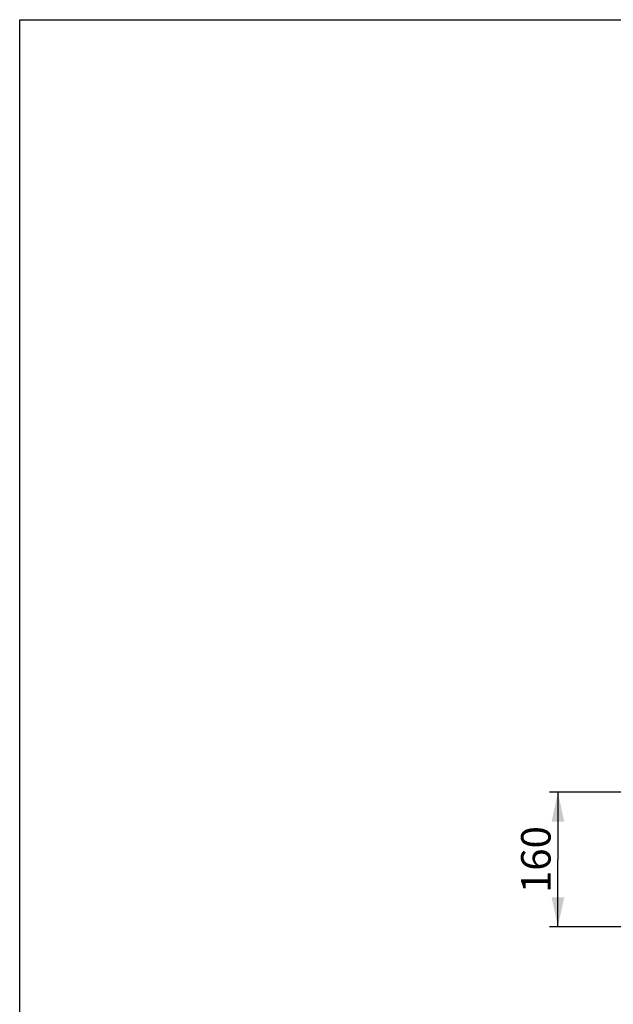
# Model space of a CAD drawing. Units: millimetres. Extents: x 0 to 2100, y 0 to 2970.
# Drawn here: x 0 to 705, y 1801 to 2970 of the extents above; entities that cross this region are included whole.
import ezdxf

# ---------------------------------------------------------------- set-up
doc = ezdxf.new("R2010")
doc.units = ezdxf.units.MM
doc.header["$LTSCALE"] = 193.6
doc.layers.get('0').update_dxf_attribs({"linetype": 'CONTINUOUS'})
doc.layers.add('ALL_DIM', color=7, linetype='CONTINUOUS')
doc.styles.get("Standard").update_dxf_attribs({"font": 'txt', "width": 0.6})
doc.dimstyles.new('DIMSTYLE_2', dxfattribs={"dimtxt": 35, "dimasz": 35, "dimexe": 1, "dimexo": 0, "dimgap": 0.875, "dimtad": 1, "dimdec": 3, "dimdsep": 46, "dimtxsty": 'STANDARD', "dimblk": '_FILLED', "dimblk1": '_FILLED', "dimblk2": '_FILLED', "dimcen": 0.09, "dimclrt": 5, "dimadec": 3, "dimazin": 2, "dimtp": 0.5, "dimtm": 0.5, "dimtfac": 1, "dimtdec": 3, "dimtofl": 0, "dimtmove": 0, "dimatfit": 3, "dimldrblk": '_FILLED', "dimfxl": 1, "dimtolj": 1, "dimarcsym": 0})

# ---------------------------------------------------------------- blocks, each defined once
blk = doc.blocks.new('_FILLED')
at = {"color": 0, "linetype": 'BYBLOCK'}
blk.add_solid([(0, 0), (-1, 0.214), (-1, -0.214)], dxfattribs=at)
blk = doc.blocks.new('*D5')
at = {"layer": 'ALL_DIM', "color": 2, "linetype": 'CONTINUOUS'}
for p, q in [((986.4, 2052.5), (629.4, 2052.5)), ((639.4, 2052.5), (639.4, 1972.5)), ((639.4, 1892.5), (639.4, 1972.5)), ((986.4, 1892.5), (629.4, 1892.5))]:
    blk.add_line(p, q, dxfattribs=at)
at = {"layer": 'ALL_DIM', "color": 2, "linetype": 'CONTINUOUS', "xscale": 35, "yscale": 35, "zscale": 35}
for p, rotation in [((639.4, 2052.5), 90), ((639.4, 1892.5), 270)]:
    blk.add_blockref('_FILLED', p, dxfattribs=dict(at, rotation=rotation))
at = {"layer": 'ALL_DIM', "color": 5, "linetype": 'CONTINUOUS', "insert": (595.7, 1972.5), "char_height": 35, "width": 112.5, "attachment_point": 2, "rotation": 90, "line_spacing_factor": 0.9}
blk.add_mtext('160', dxfattribs=at)

msp = doc.modelspace()

# ---------------------------------------------------------------- linework, layer by layer
at = {"color": 7, "linetype": 'CONTINUOUS'}
for p, q in [((0, 0), (0, 2970)), ((0, 2970), (2100, 2970))]:
    msp.add_line(p, q, dxfattribs=at)

# ---------------------------------------------------------------- dimensions: what is measured, and where the dimension line sits
at = {"layer": 'ALL_DIM', "color": 2, "linetype": 'CONTINUOUS'}
dim = msp.add_linear_dim(base=(639.4349, 1892.4656), p1=(986.4442, 2052.4656), p2=(986.4442, 1892.4656), angle=270, dimstyle='DIMSTYLE_2', dxfattribs=at)
dim.commit()
dim.dimension.update_dxf_attribs({"geometry": '*D5', "text_midpoint": (639.4349, 1967.4656), "dimtype": 160})

doc.saveas('drawing.dxf')
